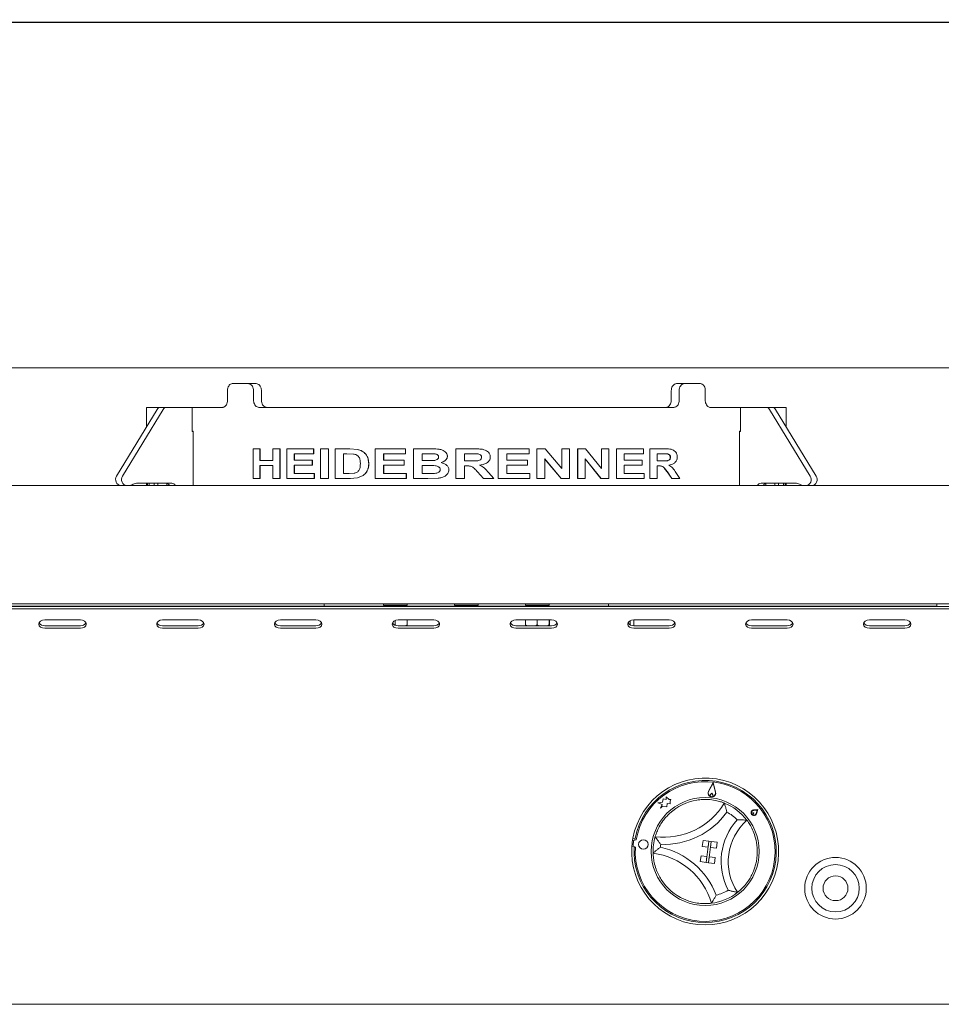
# Model space of a CAD drawing. Units: millimetres. Extents: x 5 to 415, y 5 to 292.
# Drawn here: x 70 to 102, y 216 to 251 of the extents above; entities that cross this region are included whole.
import ezdxf

# ---------------------------------------------------------------- set-up
doc = ezdxf.new("R2010")
doc.units = ezdxf.units.MM
doc.layers.add('BEMAßUNG', color=96, linetype='Continuous')
doc.styles.add('SLDTEXTSTYLE0', font='TXT', dxfattribs={"width": 0.75})
doc.dimstyles.new('SLDDIMSTYLE0', dxfattribs={"dimtxt": 3.5, "dimasz": 3.302, "dimexe": 0, "dimexo": 0.0625, "dimgap": 0.875, "dimtad": 1, "dimlfac": 12, "dimrnd": 1e-09, "dimzin": 12, "dimdsep": 46, "dimtxsty": 'SLDTEXTSTYLE0', "dimsah": 1, "dimcen": 0.09, "dimadec": 0, "dimazin": 3, "dimtfac": 1, "dimtofl": 0, "dimtmove": 0, "dimatfit": 3, "dimfxl": 0, "dimfrac": 2, "dimtolj": 1, "dimtzin": 12, "dimarcsym": 0})

# ---------------------------------------------------------------- blocks, each defined once
blk = doc.blocks.new('_D')
at = {"layer": 'BEMAßUNG'}
for p, q in [((31.195, 235.147), (31.195, 251.936)), ((239.528, 235.147), (239.528, 251.936)), ((239.528, 250.936), (31.195, 250.936))]:
    blk.add_line(p, q, dxfattribs=at)
for points in [[(31.195, 250.936), (34.497, 250.428), (34.497, 251.444)], [(239.528, 250.936), (236.226, 251.444), (236.226, 250.428)]]:
    blk.add_solid(points, dxfattribs=at)
at = {"layer": 'BEMAßUNG', "insert": (136.219, 255.447), "char_height": 3.5, "attachment_point": 1, "style": 'SLDTEXTSTYLE0'}
blk.add_mtext('B', dxfattribs=at)

msp = doc.modelspace()

# ---------------------------------------------------------------- linework, layer by layer
at = {"color": 7, "linetype": 'Continuous', "lineweight": 15}
for p, q in [((239.11162, 238.78686), (31.61161, 238.78686)), ((76.96097, 237.98), (76.96097, 237.64667)), ((77.12933, 238.23), (77.69402, 238.23)), ((77.69402, 238.23), (77.97123, 238.23)), ((77.87885, 237.98), (77.87885, 237.64667)), ((78.15599, 237.98), (78.15599, 237.64667)), ((92.56724, 237.98), (92.56724, 237.64667)), ((92.752, 238.23), (93.02921, 238.23)), ((92.84438, 237.98), (92.84438, 237.64667)), ((93.02921, 238.23), (93.5939, 238.23)), ((93.76226, 237.98), (93.76226, 237.64667)), ((74.49055, 237.3256), (73.06485, 234.97449)), ((74.69888, 237.3256), (73.27318, 234.97449)), ((74.11161, 237.39667), (74.11161, 236.7007)), ((74.11161, 237.39667), (74.60879, 237.39667)), ((74.60879, 237.39667), (74.81712, 237.39667)), ((75.723, 237.39667), (74.81712, 237.39667)), ((75.723, 236.5425), (75.723, 237.39667)), ((75.723, 237.39667), (76.79676, 237.39667)), ((78.06738, 237.39667), (92.65585, 237.39667)), ((93.92647, 237.39667), (95.00023, 237.39667)), ((95.00023, 236.5425), (95.00023, 237.39667)), ((95.00023, 237.39667), (95.90611, 237.39667)), ((95.90611, 237.39667), (96.11445, 237.39667)), ((96.02435, 237.3256), (97.45005, 234.97449)), ((96.11445, 237.39667), (96.61161, 237.39667)), ((96.23268, 237.3256), (97.65838, 234.97449)), ((96.61161, 236.7007), (96.61161, 237.39667)), ((75.75799, 236.56334), (75.723, 236.56334)), ((75.75799, 236.5425), (75.723, 236.5425)), ((75.75799, 234.64667), (75.75799, 236.56334)), ((94.96524, 236.56334), (94.96524, 234.64667)), ((95.00023, 236.56334), (94.96524, 236.56334)), ((94.96524, 236.5425), (95.00023, 236.5425)), ((77.86769, 234.89667), (77.86769, 235.93834)), ((78.10016, 235.93834), (77.86769, 235.93834)), ((78.10016, 235.93834), (78.10016, 235.52434)), ((78.10016, 235.93834), (78.1109, 235.93834)), ((78.1109, 235.93834), (78.1109, 235.52434)), ((78.5598, 235.52434), (78.5598, 235.93834)), ((78.80754, 235.93834), (78.5598, 235.93834)), ((78.80754, 235.93834), (78.80754, 234.89667)), ((78.80754, 235.93834), (78.81723, 235.93834)), ((78.81723, 235.93834), (78.81723, 234.89667)), ((79.04907, 234.89667), (79.04907, 235.93834)), ((79.98593, 235.93834), (79.04907, 235.93834)), ((79.98593, 235.93834), (79.98593, 235.76472)), ((79.98593, 235.93834), (79.99388, 235.93834)), ((79.99388, 235.93834), (79.99388, 235.76472)), ((80.23441, 234.89667), (80.23441, 235.93834)), ((80.5102, 235.93834), (80.23441, 235.93834)), ((80.5102, 235.93834), (80.5102, 234.89667)), ((80.5102, 235.93834), (80.51737, 235.93834)), ((80.51737, 235.93834), (80.51737, 234.89667)), ((81.26327, 235.93834), (80.75296, 235.93834)), ((80.75296, 234.89667), (80.75296, 235.93834)), ((81.26327, 235.93834), (81.53047, 235.91851)), ((81.26327, 235.93834), (81.26934, 235.93834)), ((81.26934, 235.93834), (81.53613, 235.91851)), ((82.1565, 234.89667), (82.1565, 235.93834)), ((83.22141, 235.93834), (82.1565, 235.93834)), ((83.22141, 235.93834), (83.22141, 235.76472)), ((83.22141, 235.93834), (83.22457, 235.93834)), ((83.22457, 235.93834), (83.22457, 235.76472)), ((84.10204, 235.93834), (83.4978, 235.93834)), ((83.4978, 234.89667), (83.4978, 235.93834)), ((84.10204, 235.93834), (84.1039, 235.93834)), ((84.9872, 234.89667), (84.9872, 235.93834)), ((85.61947, 235.93834), (84.9872, 235.93834)), ((86.48155, 234.89667), (86.48155, 235.93834)), ((86.48321, 235.93834), (86.48155, 235.93834)), ((86.48321, 234.89667), (86.48321, 235.93834)), ((87.56744, 235.93834), (86.48321, 235.93834)), ((87.56744, 235.93834), (87.56744, 235.76472)), ((87.83848, 234.89667), (87.83848, 235.93834)), ((87.84215, 235.93834), (87.83848, 235.93834)), ((87.84215, 234.89667), (87.84215, 235.93834)), ((88.12829, 235.93834), (87.84215, 235.93834)), ((88.12829, 235.93834), (88.72026, 235.24159)), ((88.71529, 235.24159), (88.71529, 235.93834)), ((88.72026, 235.93834), (88.71529, 235.93834)), ((88.72026, 235.24159), (88.72026, 235.93834)), ((88.98728, 235.93834), (88.72026, 235.93834)), ((88.98728, 235.93834), (88.98728, 234.89667)), ((89.27136, 234.89667), (89.27136, 235.93834)), ((89.27715, 235.93834), (89.27136, 235.93834)), ((89.27715, 234.89667), (89.27715, 235.93834)), ((89.55168, 235.93834), (89.27715, 235.93834)), ((89.55168, 235.93834), (90.11625, 235.24159)), ((90.10921, 235.24159), (90.10921, 235.93834)), ((90.11625, 235.93834), (90.10921, 235.93834)), ((90.11625, 235.24159), (90.11625, 235.93834)), ((90.36937, 235.93834), (90.11625, 235.93834)), ((90.36937, 235.93834), (90.36937, 234.89667)), ((90.63522, 234.89667), (90.63522, 235.93834)), ((90.64303, 235.93834), (90.63522, 235.93834)), ((90.64303, 234.89667), (90.64303, 235.93834)), ((91.58525, 235.93834), (90.64303, 235.93834)), ((91.58525, 235.93834), (91.58525, 235.76472)), ((91.80786, 234.89667), (91.80786, 235.93834)), ((91.81741, 235.93834), (91.80786, 235.93834)), ((91.81741, 234.89667), (91.81741, 235.93834)), ((92.32523, 235.93834), (91.81741, 235.93834)), ((79.98593, 235.76472), (79.30619, 235.76472)), ((79.30619, 235.76472), (79.30619, 235.53769)), ((79.93897, 235.53769), (79.30619, 235.53769)), ((79.31515, 235.76472), (79.31515, 235.53769)), ((79.93897, 235.53769), (79.93897, 235.36409)), ((79.93897, 235.53769), (79.94699, 235.53769)), ((79.94699, 235.53769), (79.94699, 235.36409)), ((79.98593, 235.76472), (79.99388, 235.76472)), ((81.16147, 235.76472), (81.03534, 235.76472)), ((81.03534, 235.76472), (81.03534, 235.07028)), ((81.04175, 235.76472), (81.04175, 235.07028)), ((81.39323, 235.75471), (81.16147, 235.76472)), ((83.22141, 235.76472), (82.45256, 235.76472)), ((82.45256, 235.76472), (82.45256, 235.53769)), ((83.16891, 235.53769), (82.45256, 235.53769)), ((82.45687, 235.76472), (82.45687, 235.53769)), ((83.16891, 235.53769), (83.16891, 235.36409)), ((83.16891, 235.53769), (83.17215, 235.53769)), ((83.17215, 235.53769), (83.17215, 235.36409)), ((83.22141, 235.76472), (83.22457, 235.76472)), ((83.97523, 235.76472), (83.80182, 235.76472)), ((83.80182, 235.76472), (83.80182, 235.52434)), ((83.80413, 235.76472), (83.80413, 235.52434)), ((84.23378, 235.76118), (83.97523, 235.76472)), ((83.97729, 235.76472), (83.97523, 235.76472)), ((84.01901, 235.76415), (83.97729, 235.76472)), ((83.99971, 235.52434), (84.21964, 235.52789)), ((85.52733, 235.76472), (85.29474, 235.76472)), ((85.29474, 235.76472), (85.29474, 235.51099)), ((85.29484, 235.76472), (85.29484, 235.51099)), ((85.74403, 235.76138), (85.74459, 235.76138)), ((85.8956, 235.64057), (85.8964, 235.64057)), ((87.56744, 235.76472), (86.78884, 235.76472)), ((86.78884, 235.76472), (86.78884, 235.53769)), ((87.51495, 235.53769), (86.78884, 235.53769)), ((87.51495, 235.53769), (87.51495, 235.36409)), ((88.69378, 234.89667), (88.11125, 235.58276)), ((88.69871, 234.89667), (88.11533, 235.58276)), ((88.11533, 235.58276), (88.11533, 234.89667)), ((90.08877, 234.89667), (89.53308, 235.58276)), ((90.09578, 234.89667), (89.53926, 235.58276)), ((89.53926, 235.58276), (89.53926, 234.89667)), ((91.58525, 235.76472), (90.91275, 235.76472)), ((90.91275, 235.76472), (90.91275, 235.53769)), ((91.54058, 235.53769), (90.91275, 235.53769)), ((91.54058, 235.53769), (91.54058, 235.36409)), ((92.25255, 235.76472), (92.06708, 235.76472)), ((92.06708, 235.76472), (92.06708, 235.51099)), ((92.53032, 235.64057), (92.54094, 235.64057)), ((78.5598, 235.52434), (78.10016, 235.52434)), ((78.5598, 235.35073), (78.10016, 235.35073)), ((78.10016, 235.35073), (78.10016, 234.89667)), ((78.1109, 235.35073), (78.1109, 234.89667)), ((78.5598, 234.89667), (78.5598, 235.35073)), ((79.93897, 235.36409), (79.30619, 235.36409)), ((79.30619, 235.36409), (79.30619, 235.07028)), ((79.31515, 235.36409), (79.31515, 235.07028)), ((79.93897, 235.36409), (79.94699, 235.36409)), ((81.8827, 235.18588), (81.88784, 235.18588)), ((83.16891, 235.36409), (82.45256, 235.36409)), ((82.45256, 235.36409), (82.45256, 235.07028)), ((82.45687, 235.36409), (82.45687, 235.07028)), ((83.16891, 235.36409), (83.17215, 235.36409)), ((83.99971, 235.52434), (83.80182, 235.52434)), ((84.04495, 235.35073), (83.80182, 235.35073)), ((83.80182, 235.35073), (83.80182, 235.07028)), ((83.80413, 235.35073), (83.80413, 235.07028)), ((84.00173, 235.52434), (83.99971, 235.52434)), ((84.00173, 235.52434), (84.03704, 235.52491)), ((85.51521, 235.51099), (85.29474, 235.51099)), ((85.35576, 235.33737), (85.29474, 235.33737)), ((85.29474, 235.33737), (85.29474, 234.89667)), ((85.29484, 235.33737), (85.29484, 234.89667)), ((85.35576, 235.33737), (85.35577, 235.33737)), ((87.51495, 235.36409), (86.78884, 235.36409)), ((86.78884, 235.36409), (86.78884, 235.07028)), ((91.54058, 235.36409), (90.91275, 235.36409)), ((90.91275, 235.36409), (90.91275, 235.07028)), ((92.24296, 235.51099), (92.06708, 235.51099)), ((92.11602, 235.33737), (92.06708, 235.33737)), ((92.06708, 235.33737), (92.06708, 234.89667)), ((78.10016, 234.89667), (77.86769, 234.89667)), ((78.10016, 234.89667), (78.1109, 234.89667)), ((78.80754, 234.89667), (78.5598, 234.89667)), ((78.80754, 234.89667), (78.81723, 234.89667)), ((80.00945, 234.89667), (79.04907, 234.89667)), ((80.00945, 235.07028), (79.30619, 235.07028)), ((80.00945, 235.07028), (80.00945, 234.89667)), ((80.00945, 235.07028), (80.01737, 235.07028)), ((80.00945, 234.89667), (80.01737, 234.89667)), ((80.01737, 235.07028), (80.01737, 234.89667)), ((80.5102, 234.89667), (80.23441, 234.89667)), ((80.5102, 234.89667), (80.51737, 234.89667)), ((81.27866, 234.89667), (80.75296, 234.89667)), ((81.24518, 235.07028), (81.03534, 235.07028)), ((81.24518, 235.07028), (81.41631, 235.0803)), ((81.52948, 234.91879), (81.27866, 234.89667)), ((81.27866, 234.89667), (81.2847, 234.89667)), ((81.53515, 234.91879), (81.2847, 234.89667)), ((81.73021, 235.00184), (81.52948, 234.91879)), ((81.73558, 235.00184), (81.53515, 234.91879)), ((81.73021, 235.00184), (81.73558, 235.00184)), ((83.24767, 234.89667), (82.1565, 234.89667)), ((83.24767, 235.07028), (82.45256, 235.07028)), ((83.24767, 235.07028), (83.24767, 234.89667)), ((83.24767, 235.07028), (83.2508, 235.07028)), ((83.24767, 234.89667), (83.2508, 234.89667)), ((83.2508, 235.07028), (83.2508, 234.89667)), ((84.00345, 234.89667), (83.4978, 234.89667)), ((84.08065, 235.07028), (83.80182, 235.07028)), ((84.36693, 234.90376), (84.00345, 234.89667)), ((84.00345, 234.89667), (84.00545, 234.89667)), ((84.3684, 234.90376), (84.00545, 234.89667)), ((84.08254, 235.07028), (84.08065, 235.07028)), ((84.08254, 235.07028), (84.11302, 235.07035)), ((84.36693, 234.90376), (84.3684, 234.90376)), ((85.29474, 234.89667), (84.9872, 234.89667)), ((85.29474, 234.89667), (85.29484, 234.89667)), ((85.96083, 234.89667), (85.75613, 235.12558)), ((85.75671, 235.12558), (85.75613, 235.12558)), ((85.96172, 234.89667), (85.75671, 235.12558)), ((85.96172, 234.89667), (85.96083, 234.89667)), ((86.3234, 234.89667), (85.96172, 234.89667)), ((86.1436, 235.10283), (86.3234, 234.89667)), ((86.48321, 234.89667), (86.48155, 234.89667)), ((87.59366, 234.89667), (86.48321, 234.89667)), ((87.59366, 235.07028), (86.78884, 235.07028)), ((87.59366, 235.07028), (87.59366, 234.89667)), ((87.84215, 234.89667), (87.83848, 234.89667)), ((88.11533, 234.89667), (87.84215, 234.89667)), ((88.69871, 234.89667), (88.69378, 234.89667)), ((88.98728, 234.89667), (88.69871, 234.89667)), ((89.27715, 234.89667), (89.27136, 234.89667)), ((89.53926, 234.89667), (89.27715, 234.89667)), ((90.09578, 234.89667), (90.08877, 234.89667)), ((90.36937, 234.89667), (90.09578, 234.89667)), ((90.64303, 234.89667), (90.63522, 234.89667)), ((91.60753, 234.89667), (90.64303, 234.89667)), ((91.60753, 235.07028), (90.91275, 235.07028)), ((91.60753, 235.07028), (91.60753, 234.89667)), ((91.81741, 234.89667), (91.80786, 234.89667)), ((92.06708, 234.89667), (91.81741, 234.89667)), ((92.58054, 234.89667), (92.42219, 235.12558)), ((92.43264, 235.12558), (92.42219, 235.12558)), ((92.59123, 234.89667), (92.43264, 235.12558)), ((92.59123, 234.89667), (92.58054, 234.89667)), ((92.86552, 234.89667), (92.59123, 234.89667)), ((92.73004, 235.10283), (92.86552, 234.89667)), ((31.69495, 234.64667), (239.02828, 234.64667)), ((73.80034, 234.73), (75.00131, 234.73)), ((74.11161, 234.73), (74.11161, 234.64667)), ((74.14803, 234.73), (74.14803, 234.64667)), ((74.20502, 234.64667), (74.20502, 234.73)), ((74.38305, 234.73), (74.38305, 234.64667)), ((74.51494, 234.64667), (74.51494, 234.73)), ((74.83174, 234.72388), (74.83174, 234.64667)), ((96.92289, 234.73), (95.72192, 234.73)), ((95.89149, 234.64667), (95.89149, 234.72388)), ((96.20829, 234.73), (96.20829, 234.64667)), ((96.34019, 234.64667), (96.34019, 234.73)), ((96.51821, 234.73), (96.51821, 234.64667)), ((96.5752, 234.64667), (96.5752, 234.73)), ((96.61161, 234.64667), (96.61161, 234.73)), ((31.92408, 230.48), (238.80738, 230.48)), ((36.11162, 230.39125), (234.61161, 230.39125)), ((80.19495, 230.39667), (68.98661, 230.39667)), ((73.02828, 230.39667), (73.02828, 230.39125)), ((80.36161, 230.39667), (80.19495, 230.39667)), ((80.36161, 230.48), (80.36161, 230.39667)), ((80.52828, 230.39667), (80.36161, 230.39667)), ((81.19495, 230.39667), (80.52828, 230.39667)), ((81.19495, 230.39125), (81.19495, 230.39667)), ((81.19495, 230.39667), (81.86161, 230.39667)), ((81.86161, 230.39667), (88.86161, 230.39667)), ((82.44495, 230.48), (82.44495, 230.43833)), ((83.27828, 230.43833), (82.44495, 230.43833)), ((82.61161, 230.43833), (82.61161, 230.39667)), ((83.11162, 230.39667), (83.11162, 230.43833)), ((83.27828, 230.43833), (83.27828, 230.48)), ((84.94495, 230.48), (84.94495, 230.43833)), ((85.77828, 230.43833), (84.94495, 230.43833)), ((85.11162, 230.43833), (85.11162, 230.39667)), ((85.61161, 230.39667), (85.61161, 230.43833)), ((85.77828, 230.43833), (85.77828, 230.48)), ((87.44495, 230.48), (87.44495, 230.43833)), ((88.27828, 230.43833), (87.44495, 230.43833)), ((87.61161, 230.43833), (87.61161, 230.39667)), ((88.11162, 230.39667), (88.11162, 230.43833)), ((88.27828, 230.43833), (88.27828, 230.48)), ((88.86161, 230.39667), (89.52828, 230.39667)), ((90.19495, 230.39667), (89.52828, 230.39667)), ((89.52828, 230.39667), (89.52828, 230.39125)), ((90.36161, 230.39667), (90.19495, 230.39667)), ((90.36161, 230.39667), (90.36161, 230.48)), ((90.52828, 230.39667), (90.36161, 230.39667)), ((101.73662, 230.39667), (90.52828, 230.39667)), ((91.12546, 230.39125), (91.12546, 230.39667)), ((91.24471, 230.39125), (91.24471, 230.39667)), ((97.69495, 230.39125), (97.69495, 230.39667)), ((101.90328, 230.39667), (101.73662, 230.39667)), ((101.90328, 230.48), (101.90328, 230.39667)), ((36.11162, 230.30287), (234.61161, 230.30287)), ((71.78803, 229.91985), (70.53803, 229.91985)), ((71.78803, 229.71361), (70.53803, 229.71361)), ((75.92988, 229.91985), (74.67988, 229.91985)), ((75.92988, 229.71361), (74.67988, 229.71361)), ((80.07172, 229.91985), (78.82172, 229.91985)), ((80.07172, 229.71361), (78.82172, 229.71361)), ((82.85669, 229.89899), (82.85669, 229.74446)), ((82.90598, 229.72188), (82.85669, 229.74446)), ((84.21356, 229.91985), (82.96356, 229.91985)), ((84.21356, 229.71361), (82.96356, 229.71361)), ((83.2758, 229.74446), (83.21082, 229.71361)), ((83.2758, 229.91985), (83.2758, 229.74446)), ((83.28072, 229.74446), (83.27999, 229.71361)), ((83.28072, 229.91985), (83.28072, 229.74446)), ((88.35541, 229.91985), (87.10541, 229.91985)), ((88.35541, 229.71361), (87.10541, 229.71361)), ((87.44251, 229.91985), (87.44251, 229.74446)), ((87.50906, 229.71361), (87.44251, 229.74446)), ((87.85669, 229.74446), (87.79248, 229.71361)), ((87.85669, 229.91985), (87.85669, 229.74446)), ((87.92403, 229.71361), (87.85669, 229.74446)), ((88.2758, 229.74446), (88.21082, 229.71361)), ((88.2758, 229.91985), (88.2758, 229.74446)), ((88.28072, 229.74446), (88.27998, 229.71361)), ((88.28072, 229.91985), (88.28072, 229.74446)), ((91.12546, 229.74141), (91.12546, 229.89205)), ((91.24471, 229.71362), (91.24471, 229.91984)), ((92.49725, 229.91985), (91.24725, 229.91985)), ((92.49725, 229.71361), (91.24725, 229.71361)), ((96.6391, 229.91985), (95.3891, 229.91985)), ((96.6391, 229.71361), (95.3891, 229.71361)), ((100.78094, 229.91985), (99.53094, 229.91985)), ((100.78094, 229.71361), (99.53094, 229.71361)), ((70.53803, 229.62522), (71.78803, 229.62522)), ((74.67988, 229.62522), (75.92988, 229.62522)), ((78.82172, 229.62522), (80.07172, 229.62522)), ((82.96356, 229.62522), (84.21356, 229.62522)), ((87.10541, 229.62522), (88.35541, 229.62522)), ((91.24725, 229.62522), (92.49725, 229.62522)), ((95.3891, 229.62522), (96.6391, 229.62522)), ((99.53094, 229.62522), (100.78094, 229.62522)), ((94.03677, 224.20423), (93.87358, 223.88868)), ((94.0341, 224.18093), (93.88098, 223.88485)), ((94.0341, 224.18093), (94.11635, 223.85791)), ((94.03677, 224.20423), (94.12442, 223.85996)), ((93.99354, 223.82664), (93.94978, 223.77637)), ((93.99354, 223.82664), (94.02482, 223.76777)), ((92.25363, 223.50682), (92.09704, 223.48409)), ((92.09704, 223.48409), (92.24299, 223.4271)), ((92.24299, 223.4271), (92.19227, 223.29719)), ((92.28564, 223.6251), (92.25363, 223.50682)), ((92.38265, 223.59885), (92.28564, 223.6251)), ((92.38812, 223.69859), (92.38265, 223.59885)), ((92.48885, 223.60358), (92.38812, 223.69859)), ((92.41304, 223.34556), (92.41916, 223.45705)), ((92.41916, 223.45705), (92.52636, 223.45117)), ((92.5518, 223.59637), (92.48885, 223.60358)), ((92.52636, 223.45117), (92.53147, 223.54432)), ((92.53147, 223.54432), (92.5518, 223.59637)), ((92.19227, 223.29719), (92.25496, 223.36366)), ((92.25496, 223.36366), (92.41304, 223.34556)), ((95.47098, 223.13249), (95.42932, 223.13133)), ((95.47098, 223.13249), (95.46043, 223.09218)), ((95.61212, 223.24464), (95.46264, 223.23215)), ((95.5886, 223.22595), (95.46403, 223.21554)), ((95.5886, 223.22595), (95.5503, 223.10696)), ((95.61212, 223.24464), (95.56617, 223.10185)), ((91.21883, 222.24579), (91.30162, 222.23513)), ((91.24306, 222.14769), (91.22316, 221.97383)), ((91.33397, 222.17922), (91.2892, 222.18435)), ((93.68221, 222.15957), (93.6556, 221.95294)), ((93.68221, 222.15957), (93.88884, 222.13295)), ((93.88884, 222.13295), (93.79303, 221.3891)), ((93.88884, 222.13295), (93.86222, 221.92632)), ((93.87568, 221.37845), (93.97149, 222.1223)), ((93.88884, 222.13295), (93.97149, 222.1223)), ((93.97149, 222.1223), (93.94487, 221.91568)), ((94.17811, 222.09569), (93.97149, 222.1223)), ((94.17811, 222.09569), (94.1515, 221.88906)), ((91.18157, 221.95652), (91.26436, 221.94585)), ((91.26313, 221.92732), (91.30458, 221.92257)), ((93.6556, 221.95294), (93.86222, 221.92632)), ((94.1515, 221.88906), (93.94487, 221.91568)), ((93.5864, 221.41571), (93.61302, 221.62233)), ((93.5864, 221.41571), (93.79303, 221.3891)), ((93.61302, 221.62233), (93.81964, 221.59572)), ((93.79303, 221.3891), (93.81964, 221.59572)), ((93.79303, 221.3891), (93.87568, 221.37845)), ((93.87568, 221.37845), (93.90229, 221.58508)), ((94.0823, 221.35184), (93.87568, 221.37845)), ((94.10892, 221.55846), (93.90229, 221.58508)), ((94.0823, 221.35184), (94.10892, 221.55846)), ((35.94495, 216.39667), (234.77828, 216.39667))]:
    msp.add_line(p, q, dxfattribs=at)
at = {"color": 7, "linetype": 'Continuous', "lineweight": 15, "flags": 128}
for points in [[(70.53803, 229.91985), (70.45831, 229.90864), (70.39072, 229.8767), (70.34556, 229.82891), (70.3297, 229.77253), (70.34556, 229.71616), (70.39072, 229.66837), (70.45831, 229.63644), (70.53803, 229.62522)], [(71.78803, 229.62522), (71.86776, 229.63644), (71.93535, 229.66837), (71.98051, 229.71616), (71.99637, 229.77253), (71.98051, 229.82891), (71.93535, 229.8767), (71.86776, 229.90864), (71.78803, 229.91985)], [(74.67988, 229.91985), (74.60015, 229.90864), (74.53256, 229.8767), (74.4874, 229.82891), (74.47155, 229.77253), (74.4874, 229.71616), (74.53256, 229.66837), (74.60015, 229.63644), (74.67988, 229.62522)], [(75.92988, 229.62522), (76.0096, 229.63644), (76.07719, 229.66837), (76.12235, 229.71616), (76.13821, 229.77253), (76.12235, 229.82891), (76.07719, 229.8767), (76.0096, 229.90864), (75.92988, 229.91985)], [(78.82172, 229.91985), (78.742, 229.90864), (78.67441, 229.8767), (78.62925, 229.82891), (78.61339, 229.77253), (78.62925, 229.71616), (78.67441, 229.66837), (78.742, 229.63644), (78.82172, 229.62522)], [(80.07172, 229.62522), (80.15145, 229.63644), (80.21903, 229.66837), (80.26419, 229.71616), (80.28005, 229.77253), (80.26419, 229.82891), (80.21903, 229.8767), (80.15145, 229.90864), (80.07172, 229.91985)], [(82.96356, 229.91985), (82.88384, 229.90864), (82.81625, 229.8767), (82.77109, 229.82891), (82.75523, 229.77253), (82.77109, 229.71616), (82.81625, 229.66837), (82.88384, 229.63644), (82.96356, 229.62522)], [(84.21356, 229.62522), (84.29329, 229.63644), (84.36088, 229.66837), (84.40604, 229.71616), (84.4219, 229.77253), (84.40604, 229.82891), (84.36088, 229.8767), (84.29329, 229.90864), (84.21356, 229.91985)], [(87.10541, 229.91985), (87.02569, 229.90864), (86.95809, 229.8767), (86.91293, 229.82891), (86.89708, 229.77253), (86.91293, 229.71616), (86.95809, 229.66837), (87.02569, 229.63644), (87.10541, 229.62522)], [(88.35541, 229.62522), (88.43514, 229.63644), (88.50272, 229.66837), (88.54788, 229.71616), (88.56374, 229.77253), (88.54788, 229.82891), (88.50272, 229.8767), (88.43514, 229.90864), (88.35541, 229.91985)], [(91.24725, 229.91985), (91.16753, 229.90864), (91.09994, 229.8767), (91.05478, 229.82891), (91.03892, 229.77253), (91.05478, 229.71616), (91.09994, 229.66837), (91.16753, 229.63644), (91.24725, 229.62522)], [(92.49725, 229.62522), (92.57698, 229.63644), (92.64457, 229.66837), (92.68973, 229.71616), (92.70559, 229.77253), (92.68973, 229.82891), (92.64457, 229.8767), (92.57698, 229.90864), (92.49725, 229.91985)], [(95.3891, 229.91985), (95.30937, 229.90864), (95.24178, 229.8767), (95.19662, 229.82891), (95.18076, 229.77253), (95.19662, 229.71616), (95.24178, 229.66837), (95.30937, 229.63644), (95.3891, 229.62522)], [(96.6391, 229.62522), (96.71882, 229.63644), (96.78641, 229.66837), (96.83157, 229.71616), (96.84743, 229.77253), (96.83157, 229.82891), (96.78641, 229.8767), (96.71882, 229.90864), (96.6391, 229.91985)], [(99.53094, 229.91985), (99.45121, 229.90864), (99.38363, 229.8767), (99.33847, 229.82891), (99.32261, 229.77253), (99.33847, 229.71616), (99.38363, 229.66837), (99.45121, 229.63644), (99.53094, 229.62522)], [(100.78094, 229.62522), (100.86067, 229.63644), (100.92826, 229.66837), (100.97342, 229.71616), (100.98928, 229.77253), (100.97342, 229.82891), (100.92826, 229.8767), (100.86067, 229.90864), (100.78094, 229.91985)]]:
    msp.add_lwpolyline(points, dxfattribs=at)
at = {"color": 7, "linetype": 'Continuous', "lineweight": 15}
for centre, radius in [((93.75828, 221.77167), 1.9), ((91.58498, 222.02048), 0.16667), ((98.34162, 220.48), 1.08333), ((98.34162, 220.48), 0.83333), ((98.34162, 220.48), 0.4375)]:
    msp.add_circle(centre, radius, dxfattribs=at)
for centre, radius, start, end in [((74.61239, 237.25678), 0.13994, 91.477518, 150.540568), ((74.82073, 237.25678), 0.13994, 91.477518, 150.540568), ((95.9025, 237.25678), 0.13994, 29.459432, 88.522482), ((96.11084, 237.25678), 0.13994, 29.459458, 88.521393), ((73.23877, 234.85568), 0.21064, 145.661393, 262.873485), ((73.44711, 234.85568), 0.21064, 145.661393, 262.873485), ((97.27613, 234.85568), 0.21063, 277.126436, 34.339407), ((97.48446, 234.85568), 0.21063, 277.126436, 34.339407), ((73.48469, 234.96844), 0.32178, 270.191176, 299.481477), ((73.8014, 234.40831), 0.3217, 90.188999, 119.487036), ((74.78761, 234.58654), 0.14356, 24.76122, 87.859696), ((74.99595, 234.58654), 0.14356, 24.76122, 87.859696), ((95.72728, 234.58654), 0.14356, 92.140287, 155.239848), ((95.93562, 234.58654), 0.14356, 92.140287, 155.239848), ((96.92183, 234.4083), 0.3217, 60.513157, 89.811256), ((97.23853, 234.96843), 0.32176, 240.517654, 269.809693), ((70.51764, 229.91737), 0.20478, 209.436498, 275.715502), ((71.80843, 229.91738), 0.20478, 264.284055, 330.562774), ((74.65948, 229.91738), 0.20478, 209.437226, 275.715945), ((75.95027, 229.91737), 0.20478, 264.284498, 330.563502), ((78.80133, 229.91737), 0.20478, 209.436498, 275.715502), ((80.09211, 229.91737), 0.20478, 264.284498, 330.563502), ((82.94317, 229.91737), 0.20478, 209.436498, 275.715502), ((84.23396, 229.91738), 0.20478, 264.284055, 330.562774), ((87.08502, 229.91738), 0.20478, 209.437226, 275.715945), ((88.3758, 229.91737), 0.20478, 264.284498, 330.563502), ((91.22686, 229.91737), 0.20478, 209.436498, 275.715502), ((92.51765, 229.91737), 0.20478, 264.284498, 330.563502), ((95.3687, 229.91737), 0.20478, 209.436834, 275.715166), ((96.6595, 229.91736), 0.20477, 264.281937, 330.566063), ((99.51054, 229.91736), 0.20477, 209.433937, 275.718063), ((100.80134, 229.91737), 0.20478, 264.284834, 330.563166), ((93.75828, 221.77167), 2.58333, 175.896733, 169.424414), ((93.75828, 221.77167), 2.5, 176.004726, 169.316421), ((93.75828, 221.77167), 2.45833, 176.480797, 170.457111), ((93.99354, 223.82664), 0.13506, 152.653531, 14.284377), ((93.99354, 223.82664), 0.12672, 152.653531, 14.284377), ((93.98434, 223.74627), 0.04583, 138.954963, 27.982945), ((92.31464, 224.73199), 2.45998, 262.660573, 329.33306), ((93.75828, 221.77167), 1.83333, 99.225426, 132.768208), ((93.75828, 221.77167), 1.83333, 36.833953, 68.487193), ((92.31464, 224.73199), 2.70998, 267.475737, 324.517897), ((93.75828, 221.77167), 1.58333, 44.668236, 61.187272), ((95.47097, 223.13249), 0.1, 94.778887, 342.159022), ((95.47097, 223.13249), 0.08333, 94.778887, 342.159022), ((95.4302, 223.10009), 0.03125, 91.599056, 345.338852), ((96.50417, 221.41799), 2.18524, 137.839175, 207.481972), ((96.50417, 221.41799), 1.93524, 131.350086, 213.971061), ((93.75828, 221.77167), 2.58333, 169.424414, 175.896733), ((91.28446, 222.14295), 0.04167, 83.468954, 173.468954), ((93.75828, 221.77167), 1.83333, 163.50644, 181.814707), ((93.75828, 221.77167), 1.58333, 170.806362, 174.514785), ((91.26455, 221.96909), 0.04167, 173.468954, 206.281986), ((91.61161, 219.27379), 2.45998, 15.988086, 82.660573), ((91.61161, 219.27379), 2.70998, 20.80325, 77.84541), ((93.75828, 221.77167), 1.83333, 337.800298, 7.520849), ((93.75828, 221.77167), 1.83333, 212.552939, 246.095721), ((93.75828, 221.77167), 1.83333, 276.833953, 308.487193), ((93.75828, 221.77167), 1.58333, 284.133875, 300.652911)]:
    msp.add_arc(centre, radius, start, end, dxfattribs=at)
for points, knots in [([(77.12933, 238.23), (77.11022, 238.22724), (77.072, 238.22171), (77.02159, 238.17863), (76.98376, 238.1152), (76.96382, 238.0449), (76.96178, 237.99845), (76.96097, 237.98)], [0, 0, 0, 0, 0.21468035, 0.4293618, 0.64401682, 0.85868707, 1, 1, 1, 1]), ([(77.87885, 237.98), (77.87679, 238.00811), (77.87266, 238.06432), (77.84053, 238.13924), (77.79346, 238.19577), (77.74158, 238.22574), (77.70753, 238.22879), (77.69402, 238.23)], [0, 0, 0, 0, 0.21468319, 0.42935753, 0.6440394, 0.85870088, 1, 1, 1, 1]), ([(77.97123, 238.23), (77.99182, 238.22724), (78.03301, 238.22172), (78.08841, 238.17863), (78.13043, 238.1152), (78.1528, 238.04491), (78.15509, 237.99845), (78.15599, 237.98)], [0, 0, 0, 0, 0.21468186, 0.42936034, 0.64401391, 0.85867463, 1, 1, 1, 1]), ([(92.56724, 237.98), (92.5693, 238.00811), (92.57343, 238.06432), (92.60557, 238.13924), (92.65263, 238.19577), (92.70448, 238.22574), (92.7385, 238.22879), (92.752, 238.23)], [0, 0, 0, 0, 0.21468268, 0.42935957, 0.64404437, 0.85870148, 1, 1, 1, 1]), ([(93.02921, 238.23), (93.0086, 238.22724), (92.96738, 238.22171), (92.91196, 238.17863), (92.86993, 238.1152), (92.84757, 238.0449), (92.84528, 237.99845), (92.84438, 237.98)], [0, 0, 0, 0, 0.21467352, 0.42935775, 0.64401446, 0.85868652, 1, 1, 1, 1]), ([(93.76226, 237.98), (93.76042, 238.00811), (93.75675, 238.06432), (93.72802, 238.13924), (93.6855, 238.19577), (93.63806, 238.22574), (93.60645, 238.22879), (93.5939, 238.23)], [0, 0, 0, 0, 0.2146836, 0.42935988, 0.64404389, 0.85870111, 1, 1, 1, 1]), ([(76.96097, 237.64667), (76.95913, 237.61856), (76.95546, 237.56235), (76.92684, 237.48743), (76.88499, 237.43089), (76.83892, 237.40094), (76.80874, 237.39788), (76.79676, 237.39667)], [0, 0, 0, 0, 0.21468162, 0.42936637, 0.64404396, 0.85869666, 1, 1, 1, 1]), ([(78.06738, 237.39667), (78.04603, 237.39943), (78.00331, 237.40495), (77.94685, 237.44804), (77.90443, 237.51147), (77.88205, 237.58177), (77.87976, 237.62823), (77.87885, 237.64667)], [0, 0, 0, 0, 0.2146708, 0.42935113, 0.6440079, 0.8586749, 1, 1, 1, 1]), ([(78.15599, 237.64667), (78.15806, 237.61856), (78.16218, 237.56235), (78.19442, 237.48743), (78.24209, 237.43089), (78.29521, 237.40094), (78.33056, 237.39788), (78.34459, 237.39667)], [0, 0, 0, 0, 0.21468121, 0.42936373, 0.64404266, 0.85869343, 1, 1, 1, 1]), ([(92.37864, 237.39667), (92.40001, 237.39943), (92.44275, 237.40495), (92.49923, 237.44804), (92.54165, 237.51147), (92.56404, 237.58176), (92.56633, 237.62822), (92.56724, 237.64667)], [0, 0, 0, 0, 0.21467315, 0.42935119, 0.64400401, 0.85866205, 1, 1, 1, 1]), ([(92.84438, 237.64667), (92.84231, 237.61856), (92.83819, 237.56235), (92.80595, 237.48743), (92.75829, 237.43089), (92.70519, 237.40094), (92.66987, 237.39788), (92.65585, 237.39667)], [0, 0, 0, 0, 0.21468135, 0.42936833, 0.64405223, 0.85870925, 1, 1, 1, 1]), ([(93.92647, 237.39667), (93.90819, 237.39943), (93.87165, 237.40495), (93.82241, 237.44804), (93.78502, 237.51147), (93.7651, 237.58177), (93.76306, 237.62823), (93.76226, 237.64667)], [0, 0, 0, 0, 0.21467746, 0.42935486, 0.64400702, 0.85867587, 1, 1, 1, 1]), ([(81.53047, 235.91851), (81.58547, 235.90219), (81.69537, 235.86957), (81.80955, 235.77111), (81.87432, 235.67149), (81.91881, 235.55907), (81.9234, 235.4681), (81.92645, 235.40749)], [0, 0, 0, 0, 0.25011581, 0.499681, 0.62495756, 0.75013736, 1, 1, 1, 1]), ([(81.53047, 235.91851), (81.53141, 235.91851), (81.5333, 235.91851), (81.53519, 235.91851), (81.53613, 235.91851)], [0, 0, 0, 0, 0.49994933, 1, 1, 1, 1]), ([(81.53613, 235.91851), (81.59106, 235.90219), (81.70083, 235.86956), (81.81482, 235.77108), (81.87948, 235.67148), (81.9239, 235.55906), (81.92848, 235.46809), (81.93153, 235.40749)], [0, 0, 0, 0, 0.24995279, 0.49945294, 0.62474929, 0.74998218, 1, 1, 1, 1]), ([(84.10204, 235.93834), (84.1417, 235.93807), (84.2221, 235.93754), (84.34078, 235.93312), (84.44901, 235.91736), (84.54134, 235.88292), (84.61643, 235.83373), (84.66763, 235.77733), (84.68954, 235.721), (84.69203, 235.69121), (84.69328, 235.67625)], [0, 0, 0, 0, 0.16732961, 0.33919641, 0.50031302, 0.62530076, 0.75020312, 0.87513338, 0.93727172, 1, 1, 1, 1]), ([(84.1039, 235.93834), (84.1435, 235.93807), (84.22378, 235.93754), (84.34229, 235.93312), (84.45037, 235.91736), (84.54257, 235.88292), (84.61755, 235.83372), (84.66866, 235.77732), (84.69053, 235.72099), (84.69302, 235.69121), (84.69427, 235.67625)], [0, 0, 0, 0, 0.16726443, 0.33907168, 0.50014079, 0.6251049, 0.75001868, 0.87500754, 0.93720271, 1, 1, 1, 1]), ([(85.61947, 235.93834), (85.66031, 235.93802), (85.7421, 235.93739), (85.86322, 235.92956), (85.97343, 235.91305), (86.06711, 235.87453), (86.13939, 235.81781), (86.18354, 235.75408), (86.2004, 235.69527), (86.20242, 235.66495), (86.20342, 235.64975)], [0, 0, 0, 0, 0.16825222, 0.33698067, 0.50044801, 0.62542575, 0.75025097, 0.87502941, 0.93737892, 1, 1, 1, 1]), ([(92.32523, 235.93834), (92.35727, 235.93802), (92.42143, 235.93739), (92.51543, 235.92956), (92.60031, 235.91305), (92.67193, 235.87454), (92.72688, 235.81781), (92.76029, 235.75408), (92.77302, 235.69527), (92.77455, 235.66495), (92.77531, 235.64975)], [0, 0, 0, 0, 0.16825384, 0.3369803, 0.50045239, 0.62543046, 0.75025043, 0.87502857, 0.93737857, 1, 1, 1, 1]), ([(81.63481, 235.41708), (81.63391, 235.45675), (81.63255, 235.51699), (81.61203, 235.59359), (81.58551, 235.64633), (81.54776, 235.68992), (81.48488, 235.73408), (81.42983, 235.74647), (81.39323, 235.75471)], [0, 0, 0, 0, 0.24978155, 0.37936398, 0.49996202, 0.62457573, 0.75036114, 1, 1, 1, 1]), ([(84.21964, 235.52789), (84.25737, 235.53338), (84.30458, 235.54025), (84.35215, 235.57128), (84.37152, 235.59206), (84.38455, 235.61785), (84.38585, 235.63675), (84.3865, 235.6462)], [0, 0, 0, 0, 0.499301023, 0.62476771, 0.749982505, 0.874938953, 1, 1, 1, 1]), ([(84.3865, 235.6462), (84.38592, 235.65508), (84.38475, 235.67281), (84.37436, 235.69737), (84.35742, 235.71808), (84.32882, 235.73924), (84.28636, 235.75495), (84.25133, 235.7591), (84.23378, 235.76118)], [0, 0, 0, 0, 0.1250134, 0.24975108, 0.36931003, 0.4997168, 0.74943855, 1, 1, 1, 1]), ([(84.69328, 235.67625), (84.69228, 235.66206), (84.69026, 235.63369), (84.66847, 235.58064), (84.62187, 235.52578), (84.55063, 235.47796), (84.49704, 235.4595), (84.47022, 235.45026)], [0, 0, 0, 0, 0.12497532, 0.24997309, 0.49938676, 0.74951392, 1, 1, 1, 1]), ([(84.69427, 235.67625), (84.69326, 235.66206), (84.69125, 235.63369), (84.6695, 235.58065), (84.62298, 235.52579), (84.55184, 235.47796), (84.49832, 235.4595), (84.47154, 235.45026)], [0, 0, 0, 0, 0.12506672, 0.25013104, 0.49958301, 0.7496414, 1, 1, 1, 1]), ([(84.69328, 235.67625), (84.69345, 235.67625), (84.69378, 235.67625), (84.69411, 235.67625), (84.69427, 235.67625)], [0, 0, 0, 0, 0.50000884, 1, 1, 1, 1]), ([(85.51498, 235.51099), (85.58902, 235.51061), (85.68158, 235.51014), (85.79219, 235.52312), (85.8359, 235.5413), (85.86556, 235.56387), (85.88937, 235.59355), (85.89311, 235.62174), (85.8956, 235.64057)], [0, 0, 0, 0, 0.49945532, 0.62435823, 0.74922397, 0.81299333, 0.8751556, 1, 1, 1, 1]), ([(85.51521, 235.51099), (85.58936, 235.51061), (85.68205, 235.51015), (85.79282, 235.52311), (85.8366, 235.5413), (85.8663, 235.56386), (85.89015, 235.59354), (85.8939, 235.62174), (85.8964, 235.64057)], [0, 0, 0, 0, 0.49960371, 0.62454708, 0.74940959, 0.8131655, 0.87528879, 1, 1, 1, 1]), ([(85.74403, 235.76138), (85.70789, 235.7626), (85.63561, 235.76503), (85.56326, 235.76482), (85.52708, 235.76472)], [0, 0, 0, 0, 0.499957442, 1, 1, 1, 1]), ([(85.74459, 235.76138), (85.7084, 235.7626), (85.63601, 235.76503), (85.56356, 235.76482), (85.52733, 235.76472)], [0, 0, 0, 0, 0.499957406, 1, 1, 1, 1]), ([(85.8956, 235.64057), (85.89506, 235.64951), (85.89396, 235.66737), (85.88388, 235.69268), (85.86691, 235.71368), (85.83871, 235.73574), (85.79696, 235.75339), (85.76169, 235.75872), (85.74403, 235.76138)], [0, 0, 0, 0, 0.12513636, 0.24992321, 0.37486097, 0.49994669, 0.74964908, 1, 1, 1, 1]), ([(85.8964, 235.64057), (85.89585, 235.64951), (85.89476, 235.66737), (85.88465, 235.69268), (85.86765, 235.71368), (85.83941, 235.73574), (85.7976, 235.75339), (85.76228, 235.75872), (85.74459, 235.76138)], [0, 0, 0, 0, 0.12502866, 0.24973969, 0.37463934, 0.49970563, 0.74952775, 1, 1, 1, 1]), ([(86.20342, 235.64975), (86.20187, 235.62759), (86.19877, 235.58328), (86.1705, 235.52273), (86.12715, 235.47203), (86.05509, 235.42014), (85.9495, 235.3808), (85.86207, 235.3691), (85.81831, 235.36325)], [0, 0, 0, 0, 0.12498542, 0.25000067, 0.37060105, 0.50017653, 0.7498538, 1, 1, 1, 1]), ([(92.23278, 235.51099), (92.29118, 235.51061), (92.36418, 235.51015), (92.45027, 235.52311), (92.48417, 235.5413), (92.50712, 235.56387), (92.52551, 235.59355), (92.5284, 235.62174), (92.53032, 235.64057)], [0, 0, 0, 0, 0.49945596, 0.62436745, 0.74922436, 0.81299168, 0.87515442, 1, 1, 1, 1]), ([(92.41276, 235.76138), (92.38453, 235.7626), (92.32807, 235.76503), (92.27093, 235.76482), (92.24236, 235.76472)], [0, 0, 0, 0, 0.49995581, 1, 1, 1, 1]), ([(92.24296, 235.51099), (92.30145, 235.51061), (92.37456, 235.51014), (92.46077, 235.52311), (92.49472, 235.5413), (92.5177, 235.56386), (92.53612, 235.59354), (92.53901, 235.62174), (92.54094, 235.64057)], [0, 0, 0, 0, 0.49960837, 0.62454718, 0.74941537, 0.81316557, 0.87528996, 1, 1, 1, 1]), ([(92.4232, 235.76138), (92.39493, 235.7626), (92.33839, 235.76503), (92.28116, 235.76482), (92.25255, 235.76472)], [0, 0, 0, 0, 0.49996514, 1, 1, 1, 1]), ([(92.53032, 235.64057), (92.5299, 235.64951), (92.52905, 235.66737), (92.52127, 235.69268), (92.50816, 235.71367), (92.48635, 235.73574), (92.45398, 235.75339), (92.42651, 235.75872), (92.41276, 235.76138)], [0, 0, 0, 0, 0.12513853, 0.24993223, 0.37487175, 0.49993795, 0.74966864, 1, 1, 1, 1]), ([(92.41276, 235.76138), (92.4145, 235.76138), (92.41798, 235.76138), (92.42146, 235.76138), (92.4232, 235.76138)], [0, 0, 0, 0, 0.499913861, 1, 1, 1, 1]), ([(92.54094, 235.64057), (92.54052, 235.64951), (92.53968, 235.66737), (92.53188, 235.69268), (92.51875, 235.71368), (92.4969, 235.73574), (92.46448, 235.75339), (92.43698, 235.75872), (92.4232, 235.76138)], [0, 0, 0, 0, 0.12502926, 0.24974304, 0.37463437, 0.49972009, 0.74953591, 1, 1, 1, 1]), ([(92.77531, 235.64975), (92.77414, 235.62759), (92.77179, 235.58328), (92.75043, 235.52273), (92.71757, 235.47203), (92.66278, 235.42014), (92.58203, 235.3808), (92.51439, 235.3691), (92.48053, 235.36325)], [0, 0, 0, 0, 0.12498491, 0.25000173, 0.3706034, 0.50017427, 0.74984989, 1, 1, 1, 1]), ([(81.41631, 235.0803), (81.45156, 235.08866), (81.50449, 235.10123), (81.56255, 235.1481), (81.60462, 235.2104), (81.63195, 235.30313), (81.63385, 235.37907), (81.63481, 235.41708)], [0, 0, 0, 0, 0.24992263, 0.37520208, 0.50037446, 0.74992953, 1, 1, 1, 1]), ([(81.8827, 235.18588), (81.86303, 235.14989), (81.82368, 235.07789), (81.76137, 235.02719), (81.73021, 235.00184)], [0, 0, 0, 0, 0.49991534, 1, 1, 1, 1]), ([(81.88784, 235.18588), (81.86821, 235.14989), (81.82893, 235.07792), (81.7667, 235.0272), (81.73558, 235.00184)], [0, 0, 0, 0, 0.500018413, 1, 1, 1, 1]), ([(81.92645, 235.40749), (81.92521, 235.36921), (81.92272, 235.2927), (81.89603, 235.22147), (81.8827, 235.18588)], [0, 0, 0, 0, 0.50033633, 1, 1, 1, 1]), ([(81.93153, 235.40749), (81.93029, 235.36921), (81.92781, 235.29271), (81.90116, 235.22147), (81.88784, 235.18588)], [0, 0, 0, 0, 0.50036921, 1, 1, 1, 1]), ([(81.92645, 235.40749), (81.9273, 235.40749), (81.929, 235.40749), (81.93069, 235.40749), (81.93153, 235.40749)], [0, 0, 0, 0, 0.50002769, 1, 1, 1, 1]), ([(84.43981, 235.20758), (84.43718, 235.22725), (84.43324, 235.25672), (84.40885, 235.28809), (84.37834, 235.31231), (84.33334, 235.33249), (84.21891, 235.35293), (84.12226, 235.35171), (84.04495, 235.35073)], [0, 0, 0, 0, 0.12474046, 0.18690745, 0.25057644, 0.37546686, 0.50041687, 1, 1, 1, 1]), ([(84.28765, 235.07675), (84.29675, 235.07816), (84.31494, 235.08099), (84.3504, 235.0908), (84.38442, 235.10697), (84.41254, 235.1311), (84.4287, 235.15382), (84.43825, 235.17987), (84.43929, 235.19834), (84.43981, 235.20758)], [0, 0, 0, 0, 0.12531002, 0.25055825, 0.50031547, 0.62964624, 0.75020272, 0.8749661, 1, 1, 1, 1]), ([(84.7467, 235.19861), (84.74471, 235.17652), (84.74072, 235.13231), (84.70988, 235.07271), (84.669, 235.02057), (84.60057, 234.96456), (84.49795, 234.91906), (84.41064, 234.90887), (84.36693, 234.90376)], [0, 0, 0, 0, 0.12491764, 0.2501209, 0.374308, 0.50027288, 0.74982586, 1, 1, 1, 1]), ([(84.74761, 235.19861), (84.74562, 235.17653), (84.74164, 235.13232), (84.71086, 235.07272), (84.67003, 235.02058), (84.60172, 234.96457), (84.49924, 234.91907), (84.41205, 234.90887), (84.3684, 234.90376)], [0, 0, 0, 0, 0.125023876, 0.250301431, 0.374520707, 0.500494137, 0.749958523, 1, 1, 1, 1]), ([(84.47022, 235.45026), (84.50307, 235.44209), (84.56871, 235.42575), (84.6442, 235.38468), (84.69414, 235.33862), (84.72394, 235.29719), (84.74348, 235.24948), (84.74563, 235.21557), (84.7467, 235.19861)], [0, 0, 0, 0, 0.25035846, 0.50020319, 0.62531841, 0.75026847, 0.87512562, 1, 1, 1, 1]), ([(84.47022, 235.45026), (84.47044, 235.45026), (84.47088, 235.45026), (84.47132, 235.45026), (84.47154, 235.45026)], [0, 0, 0, 0, 0.499988232, 1, 1, 1, 1]), ([(84.47154, 235.45026), (84.50434, 235.44209), (84.56989, 235.42575), (84.64527, 235.38468), (84.69513, 235.33862), (84.72489, 235.29718), (84.7444, 235.24948), (84.74654, 235.21557), (84.74761, 235.19861)], [0, 0, 0, 0, 0.25022996, 0.49998654, 0.62510373, 0.75009741, 0.87502806, 1, 1, 1, 1]), ([(84.7467, 235.19861), (84.74685, 235.19861), (84.74715, 235.19861), (84.74745, 235.19861), (84.74761, 235.19861)], [0, 0, 0, 0, 0.49999187, 1, 1, 1, 1]), ([(85.75671, 235.12558), (85.73848, 235.14484), (85.70125, 235.18417), (85.64569, 235.24074), (85.59128, 235.28932), (85.5335, 235.32045), (85.47476, 235.33297), (85.41532, 235.33665), (85.37561, 235.33713), (85.35576, 235.33737)], [0, 0, 0, 0, 0.16712767, 0.34129258, 0.49997207, 0.6248942, 0.74983169, 0.8749295, 1, 1, 1, 1]), ([(85.75613, 235.12558), (85.73792, 235.14484), (85.70075, 235.18417), (85.64527, 235.24074), (85.59095, 235.28931), (85.53325, 235.32046), (85.47459, 235.3329), (85.42837, 235.33603), (85.40187, 235.33646), (85.39519, 235.33656)], [0, 0, 0, 0, 0.18231225, 0.37229519, 0.54533018, 0.68153892, 0.81772749, 0.95407508, 1, 1, 1, 1]), ([(85.81831, 235.36325), (85.8814, 235.3311), (86.00777, 235.2667), (86.09828, 235.15751), (86.1436, 235.10283)], [0, 0, 0, 0, 0.49922161, 1, 1, 1, 1]), ([(92.42219, 235.12558), (92.40799, 235.14484), (92.379, 235.18417), (92.33552, 235.24073), (92.29281, 235.28932), (92.24726, 235.32044), (92.20078, 235.33297), (92.15357, 235.33665), (92.12187, 235.33713), (92.10603, 235.33737)], [0, 0, 0, 0, 0.1671992, 0.34143109, 0.50012199, 0.62503986, 0.74994318, 0.87498317, 1, 1, 1, 1]), ([(92.43264, 235.12558), (92.41842, 235.14484), (92.38939, 235.18417), (92.34585, 235.24073), (92.30308, 235.28932), (92.25746, 235.32045), (92.21091, 235.33297), (92.16363, 235.33665), (92.13189, 235.33713), (92.11602, 235.33737)], [0, 0, 0, 0, 0.16713309, 0.34129622, 0.49996729, 0.62489497, 0.74984204, 0.87494141, 1, 1, 1, 1]), ([(92.48053, 235.36325), (92.52927, 235.3311), (92.6269, 235.2667), (92.69562, 235.15751), (92.73004, 235.10283)], [0, 0, 0, 0, 0.49922889, 1, 1, 1, 1]), ([(81.52948, 234.91879), (81.53043, 234.91879), (81.53232, 234.91879), (81.53421, 234.91879), (81.53515, 234.91879)], [0, 0, 0, 0, 0.50003316, 1, 1, 1, 1]), ([(84.08065, 235.07028), (84.09752, 235.07027), (84.12613, 235.07025), (84.16082, 235.07076), (84.21298, 235.07137), (84.25334, 235.07428), (84.28765, 235.07675)], [0, 0, 0, 0, 0.2444892, 0.41474838, 0.50249781, 1, 1, 1, 1]), ([(83.27668, 229.71361), (83.27654, 229.71639), (83.27622, 229.72231), (83.27595, 229.73679), (83.2758, 229.74446)], [0, 0, 0, 0, 0.47013547, 1, 1, 1, 1]), ([(87.44251, 229.74446), (87.44266, 229.73679), (87.44294, 229.72231), (87.44325, 229.71639), (87.44339, 229.71361)], [0, 0, 0, 0, 0.52987741, 1, 1, 1, 1]), ([(88.27668, 229.71361), (88.27654, 229.71639), (88.27622, 229.72231), (88.27595, 229.73679), (88.2758, 229.74446)], [0, 0, 0, 0, 0.47013547, 1, 1, 1, 1]), ([(93.46436, 223.58129), (93.5332, 223.59004), (93.67064, 223.60751), (93.8959, 223.6045), (94.12135, 223.57333), (94.30459, 223.52396), (94.41231, 223.48466), (94.42478, 223.47963), (94.43058, 223.47728)], [0, 0, 0, 0, 0.14374849, 0.28702377, 0.47311357, 0.65947491, 0.84156969, 1, 1, 1, 1]), ([(94.43058, 223.47728), (94.43141, 223.47488), (94.43306, 223.47009), (94.44613, 223.43121), (94.46778, 223.36311), (94.4953, 223.26714), (94.51339, 223.1938), (94.5213, 223.15928), (94.52137, 223.15899)], [0, 0, 0, 0, 0.15212371, 0.30369313, 0.50560797, 0.76758626, 0.99800442, 1, 1, 1, 1]), ([(92.00039, 222.29217), (92.00281, 222.30077), (92.00767, 222.31797), (92.05222, 222.45042), (92.13641, 222.63689), (92.25439, 222.82746), (92.38319, 222.98966), (92.46996, 223.07488), (92.51339, 223.11753)], [0, 0, 0, 0, 0.18969309, 0.3794872, 0.56624519, 0.7479056, 0.87381353, 1, 1, 1, 1]), ([(94.88433, 222.88475), (94.88464, 222.88476), (94.92236, 222.88558), (95.00165, 222.8856), (95.1051, 222.88108), (95.17738, 222.87548), (95.2181, 222.87155), (95.22312, 222.87101), (95.22564, 222.87075)], [0, 0, 0, 0, 0.00196225, 0.24298782, 0.50906428, 0.708391, 0.8538932, 1, 1, 1, 1]), ([(95.22564, 222.87075), (95.23116, 222.86356), (95.2422, 222.84917), (95.32299, 222.73284), (95.42218, 222.55192), (95.52244, 222.30377), (95.5571, 222.11418), (95.57584, 222.01163)], [0, 0, 0, 0, 0.19782457, 0.39573526, 0.59082043, 0.77867983, 1, 1, 1, 1]), ([(92.00039, 222.29217), (92.00177, 222.29003), (92.00453, 222.28578), (92.02712, 222.25154), (92.06745, 222.19255), (92.1261, 222.11176), (92.17279, 222.05237), (92.19509, 222.02488), (92.19529, 222.02464)], [0, 0, 0, 0, 0.15212394, 0.30369209, 0.50560288, 0.76759185, 0.99799901, 1, 1, 1, 1]), ([(91.92587, 221.71361), (91.92775, 221.71532), (91.93149, 221.71874), (91.96202, 221.74613), (92.01598, 221.79298), (92.09321, 221.85624), (92.15337, 221.90193), (92.18195, 221.92284), (92.1822, 221.92302)], [0, 0, 0, 0, 0.15212352, 0.30369048, 0.50560591, 0.76758548, 0.9979938, 1, 1, 1, 1]), ([(92.21297, 220.78519), (92.17768, 220.84493), (92.10722, 220.96422), (92.02077, 221.17226), (91.96012, 221.39162), (91.93289, 221.57943), (91.92633, 221.69391), (91.92601, 221.70736), (91.92587, 221.71361)], [0, 0, 0, 0, 0.14374837, 0.28702245, 0.47311395, 0.65947466, 0.84156917, 1, 1, 1, 1]), ([(95.45571, 221.07897), (95.43143, 221.02418), (95.38294, 220.91476), (95.27771, 220.73845), (95.14492, 220.5655), (95.01066, 220.42965), (94.91698, 220.35044), (94.90504, 220.34115), (94.89924, 220.33663)], [0, 0, 0, 0, 0.12785733, 0.2553927, 0.44446924, 0.63367004, 0.82209998, 1, 1, 1, 1]), ([(94.56552, 220.40957), (94.56581, 220.40949), (94.60207, 220.39904), (94.67881, 220.37907), (94.78002, 220.35716), (94.85135, 220.34429), (94.89174, 220.33777), (94.89674, 220.33701), (94.89924, 220.33663)], [0, 0, 0, 0, 0.00196392, 0.2429929, 0.50906713, 0.70839141, 0.85389402, 1, 1, 1, 1]), ([(93.97643, 219.95136), (93.96758, 219.95018), (93.94985, 219.94783), (93.8106, 219.93629), (93.60602, 219.93976), (93.38432, 219.97263), (93.18437, 220.02668), (93.07176, 220.0726), (93.0154, 220.09559)], [0, 0, 0, 0, 0.18969294, 0.37948597, 0.56624367, 0.74790601, 0.873814, 1, 1, 1, 1]), ([(94.14491, 220.23627), (94.14477, 220.236), (94.1284, 220.2046), (94.09228, 220.13825), (94.04135, 220.05238), (94.00315, 219.99199), (93.98066, 219.95769), (93.97784, 219.95348), (93.97643, 219.95136)], [0, 0, 0, 0, 0.00200985, 0.2324141, 0.49439704, 0.69631074, 0.84787715, 1, 1, 1, 1])]:
    msp.add_open_spline(points, degree=3, knots=knots, dxfattribs=at)

# ---------------------------------------------------------------- dimensions: what is measured, and where the dimension line sits
at = {"layer": 'BEMAßUNG'}
dim = msp.add_linear_dim(base=(31.19495, 250.93552), p1=(239.52828, 234.14667), p2=(31.19495, 234.14667), text='B', dimstyle='SLDDIMSTYLE0', dxfattribs=at)
dim.commit()
dim.dimension.update_dxf_attribs({"geometry": '_D', "text_midpoint": (137.57244, 250.93552), "dimtype": 160})

doc.saveas('drawing.dxf')
